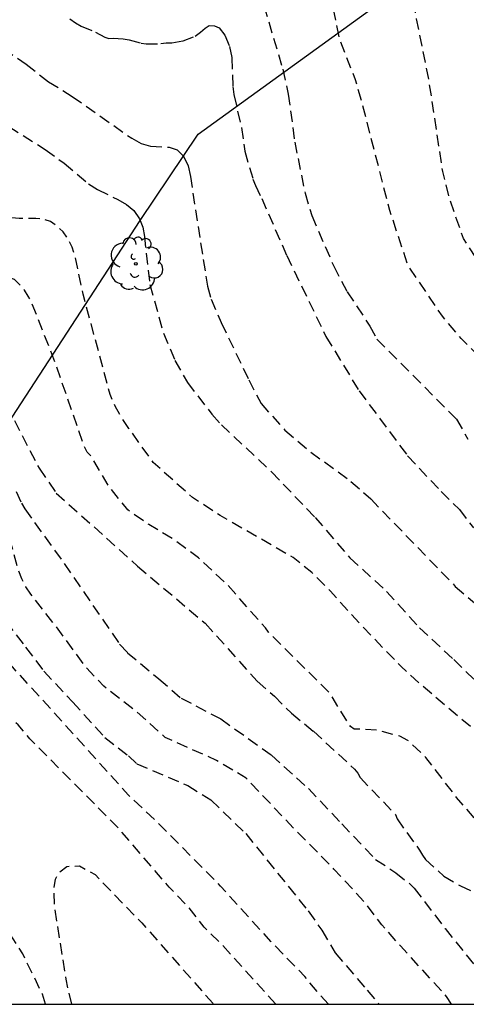
# Model space of a CAD drawing. Units: metres. Extents: x 584144 to 584495, y 4792290 to 4792541.
# Drawn here: x 584307 to 584326, y 4792290 to 4792334 of the extents above; entities that cross this region are included whole.
import ezdxf

# ---------------------------------------------------------------- set-up
doc = ezdxf.new("R2010")
doc.units = ezdxf.units.M
doc.header["$MEASUREMENT"] = 0
doc.linetypes.add('TRAZOS_NORMALES', pattern=[0.75, 0.5, -0.25])
for name, color, linetype in [('010106', 9, 'Continuous'), ('020194', 31, 'TRAZOS_NORMALES'), ('020195', 30, 'TRAZOS_NORMALES'), ('070101', 9, 'ALAMBRADA'), ('100202', 3, 'Continuous')]:
    doc.layers.add(name, color=color, linetype=linetype)
doc.linetypes.add('ALAMBRADA', pattern='A,1,[203,DONOSTI.shx,S=0.1,R=0,X=0,Y=0],1', length=2)

# ---------------------------------------------------------------- blocks, each defined once
blk = doc.blocks.new('ARBOL')
blk.add_circle((0, 0), 0.0587)
for centre, radius, start, end in [((-0.564, 0.381), 0.532, 92.28, 254.58), ((-0.28, 0.855), 0.3, 359.2878, 173.6078), ((0.097, 0.97), 0.21, 23.1565, 160.4665), ((0.438, 0.881), 0.24, 301.578, 139.328), ((0.656, 0.288), 0.443, 319.8556, 114.7656), ((-0.091, 0.321), 0.12, 119.14, 310.56), ((0.819, -0.249), 0.383, 235.5275, 62.0275), ((-0.556, -0.339), 0.555, 142.64, 266.54), ((-0.039, -0.384), 0.21, 189.64, 323.88), ((0.299, -0.624), 0.532, 224.67, 0.24), ((-0.301, -0.676), 0.45, 213.78, 295.32)]:
    blk.add_arc(centre, radius, start, end)

msp = doc.modelspace()

# ---------------------------------------------------------------- linework, layer by layer
at = {"layer": '010106'}
msp.add_lwpolyline([(584144.062, 4792290.241), (584494.053, 4792290.233), (584494.058, 4792540.226), (584144.068, 4792540.234)], close=True, dxfattribs=at)
at = {"layer": '020194', "flags": 128}
for points, elevation in [([(584374.932, 4792290.236), (584372.497, 4792292.177), (584371.589, 4792292.787), (584368.752, 4792293.044), (584365.24, 4792293.637), (584363.935, 4792294.273), (584361.633, 4792294.587), (584359.465, 4792295.125), (584358.415, 4792295.547), (584357.506, 4792296.031), (584355.276, 4792296.913), (584352.998, 4792297.801), (584352.014, 4792298.119), (584349.95, 4792299.037), (584349.028, 4792299.599), (584347.16, 4792300.893), (584346.31, 4792301.627), (584345.422, 4792302.255), (584343.746, 4792303.711), (584341.998, 4792305.195), (584341.158, 4792305.797), (584339.06, 4792308.337), (584338.284, 4792309.097), (584336.762, 4792310.795), (584335.206, 4792312.523), (584333.769, 4792314.323), (584332.921, 4792315.237), (584332.003, 4792316.479), (584331.195, 4792317.291), (584329.801, 4792318.969), (584328.597, 4792320.597), (584328.485, 4792320.819), (584326.281, 4792324.203), (584325.673, 4792325.959), (584325.369, 4792327.176), (584324.751, 4792331.26), (584324.208, 4792333.935), (584323.964, 4792335.498), (584323.777, 4792337.56), (584323.655, 4792340.37), (584323.736, 4792343.601), (584323.708, 4792348.484), (584323.632, 4792352.387), (584323.588, 4792352.713), (584323.492, 4792353.054), (584323.309, 4792353.383), (584323.079, 4792353.587), (584322.78, 4792353.678), (584321.97, 4792353.786), (584321.546, 4792353.81), (584320.621, 4792353.787), (584320.151, 4792353.725), (584318.271, 4792353.209), (584316.411, 4792352.551), (584313.749, 4792351.277), (584310.459, 4792349.713), (584309.097, 4792349.234), (584308.113, 4792348.949), (584307.58, 4792348.853), (584306.649, 4792348.768), (584306.206, 4792348.66), (584305.056, 4792348.14), (584303.467, 4792347.491), (584302.316, 4792347.148), (584302.09, 4792347.11), (584301.14, 4792347.37), (584300.83, 4792347.52), (584300.46, 4792347.93), (584300, 4792348.82), (584299.27, 4792351.39), (584298.89, 4792348.75), (584296.53, 4792346.22), (584291.39, 4792336.55), (584290.83, 4792335.79), (584289.86, 4792334.18), (584289.42, 4792333.3), (584286.85, 4792329.1), (584286.43, 4792328.29), (584285.65, 4792326.57), (584284.52, 4792324.9), (584283.52, 4792323.3), (584282.61, 4792322), (584281.29, 4792319.82), (584280.76, 4792318.87), (584279.51, 4792316.91), (584278.48, 4792315.28), (584277.36, 4792313.76), (584276.29, 4792312.6), (584274.74, 4792310.98), (584270.94, 4792306.54), (584270.07, 4792305.32), (584269.19, 4792303.71)], 32.64), ([(584367.117, 4792290.236), (584365.477, 4792290.711), (584364.379, 4792291.001), (584359.959, 4792292.477), (584356.501, 4792293.405), (584354.242, 4792293.873), (584352.14, 4792294.607), (584351.058, 4792295.017), (584348.256, 4792296.655), (584347.376, 4792297.279), (584345.582, 4792298.699), (584343.068, 4792301.027), (584341.472, 4792302.439), (584338.942, 4792304.681), (584338.094, 4792305.441), (584335.154, 4792308.753), (584332.217, 4792312.199), (584330.833, 4792313.925), (584330.065, 4792314.755), (584329.345, 4792315.659), (584328.395, 4792316.731), (584327.753, 4792317.637), (584327.599, 4792318.015), (584327.495, 4792318.211), (584327.035, 4792318.909), (584326.183, 4792319.766), (584325.357, 4792320.749), (584323.815, 4792323.037), (584323.02, 4792325.447), (584321.821, 4792330.107), (584321.499, 4792331.234), (584320.8, 4792333.028), (584320.194, 4792335.99), (584319.866, 4792339.066), (584319.828, 4792340.054), (584319.868, 4792340.451), (584320.064, 4792341.346), (584320.19, 4792341.768), (584320.52, 4792342.619), (584320.673, 4792343.137), (584320.863, 4792344.22), (584321.188, 4792347.739), (584321.421, 4792349.185), (584321.434, 4792349.587), (584321.4, 4792349.972), (584321.32, 4792350.355), (584321.157, 4792350.783), (584320.931, 4792351.11), (584320.632, 4792351.251), (584320.239, 4792351.185), (584318.705, 4792350.617), (584316.329, 4792349.879), (584315.263, 4792349.402), (584314.48, 4792348.917), (584313.385, 4792348.137), (584311.059, 4792346.826), (584309.594, 4792345.917), (584308.421, 4792345.308), (584306.556, 4792344.514), (584303.38, 4792343.253), (584302.995, 4792343.126), (584302.62, 4792343.041), (584302.3, 4792343), (584301.33, 4792343.34), (584300.78, 4792343.79), (584300.16, 4792344.66), (584299.59, 4792347.26), (584299.05, 4792344.63), (584297.6, 4792343.33), (584297, 4792342.65), (584293, 4792335.82), (584291.92, 4792334.15), (584287.79, 4792327.35), (584286.98, 4792325.67), (584285.92, 4792324.14), (584284.78, 4792322.44), (584283.87, 4792321.13), (584282.65, 4792319.26), (584282.01, 4792318.17), (584280.73, 4792316.26), (584279.6, 4792314.5), (584278.39, 4792312.85), (584277.32, 4792311.7), (584275.71, 4792309.93), (584273.52, 4792306.93), (584271.84, 4792303.78)], 31.64), ([(584338.657, 4792290.237), (584337.65, 4792291.086), (584336.08, 4792292.622), (584335.522, 4792293.266), (584333.056, 4792295.83), (584332.318, 4792296.726), (584329.958, 4792299.114), (584326.877, 4792302.309), (584324.301, 4792304.491), (584323.527, 4792305.209), (584321.797, 4792307.003), (584320.373, 4792308.573), (584319.563, 4792309.381), (584318.737, 4792310.045), (584315.499, 4792311.913), (584314.276, 4792312.705), (584312.533, 4792314.266), (584311.453, 4792315.777), (584311.129, 4792316.245), (584310.852, 4792316.757), (584310.626, 4792317.273), (584310.131, 4792319.122), (584309.425, 4792321.729), (584309.07, 4792323.438), (584308.936, 4792323.811), (584308.748, 4792324.193), (584308.54, 4792324.492), (584308.292, 4792324.735), (584307.98, 4792324.946), (584307.663, 4792325.048), (584307.325, 4792325.081), (584306.594, 4792325.086), (584306.273, 4792325.118), (584305.981, 4792325.251), (584305.767, 4792325.496), (584305.43, 4792326.177), (584305.234, 4792326.414), (584304.982, 4792326.523), (584304.677, 4792326.493), (584304.389, 4792326.393), (584304.101, 4792326.227), (584303.477, 4792325.796), (584303.145, 4792325.627), (584302.63, 4792325.42), (584301.75, 4792325.87), (584301.45, 4792325.99), (584301.13, 4792326.24), (584300.83, 4792326.8), (584300.39, 4792329.35), (584299.73, 4792326.87), (584296.83, 4792323.22), (584294.21, 4792320.01), (584292.76, 4792318.5), (584291.71, 4792317.39), (584290.64, 4792316.28), (584290.06, 4792315.71), (584288.94, 4792314.37), (584288.44, 4792313.72), (584287.92, 4792313.14), (584286.99, 4792311.92), (584286.05, 4792310.67), (584285.05, 4792309.2), (584284.17, 4792307.73), (584283.33, 4792306.23), (584282.65, 4792304.76), (584282.47, 4792304.01)], 26.64), ([(584335.453, 4792290.237), (584332.994, 4792292.48), (584331.414, 4792293.942), (584329.642, 4792295.588), (584328.732, 4792296.412), (584327.4, 4792297.762), (584325.982, 4792299.412), (584324.619, 4792301.186), (584323.825, 4792301.94), (584323.473, 4792302.122), (584322.461, 4792302.392), (584321.445, 4792302.442), (584321.273, 4792302.548), (584320.373, 4792304.022), (584317.64, 4792306.736), (584317.508, 4792306.93), (584315.832, 4792308.838), (584314.543, 4792310.028), (584313.509, 4792310.81), (584312.336, 4792311.509), (584311.415, 4792312.159), (584310.606, 4792313.158), (584309.749, 4792314.579), (584309.602, 4792314.718), (584309.474, 4792314.977), (584308.19, 4792318.701), (584307.156, 4792321.334), (584306.996, 4792321.643), (584306.822, 4792321.905), (584306.61, 4792322.155), (584306.385, 4792322.379), (584306.199, 4792322.44), (584305.871, 4792322.508), (584305.287, 4792323.3), (584305.06, 4792323.514), (584304.827, 4792323.534), (584304.585, 4792323.38), (584304.064, 4792322.83), (584303.738, 4792322.541), (584303.403, 4792322.319), (584302.298, 4792321.832), (584302.266, 4792321.815), (584301.16, 4792321.83), (584300.89, 4792321.89), (584300.48, 4792322.06), (584300.31, 4792322.65), (584300.13, 4792324.85), (584299.22, 4792322.85), (584296.73, 4792319.86), (584296.18, 4792319.33), (584295.73, 4792318.72), (584294.7, 4792317.63), (584293.56, 4792316.59), (584292.46, 4792315.53), (584291.29, 4792314.48), (584290.27, 4792313.33), (584289.2, 4792312.12), (584288.26, 4792310.91), (584287.33, 4792309.68), (584286.82, 4792309.06), (584286.09, 4792307.7), (584285.44, 4792306.29), (584284.54, 4792304.04)], 25.64), ([(584325.759, 4792290.237), (584325.529, 4792290.586), (584323.491, 4792292.832), (584322.667, 4792293.76), (584321.931, 4792294.736), (584320.546, 4792296.232), (584318.922, 4792297.87), (584316.65, 4792300.27), (584315.339, 4792301.05), (584313.068, 4792302.071), (584311.806, 4792303.21), (584310.346, 4792304.338), (584309.534, 4792305.204), (584308.212, 4792307.011), (584307.103, 4792308.424), (584306.893, 4792308.743), (584306.706, 4792309.1), (584306.565, 4792309.462), (584306.199, 4792310.806), (584305.796, 4792311.618), (584305.703, 4792311.931), (584305.431, 4792313.479), (584305.343, 4792313.807), (584305.202, 4792314.067), (584305.018, 4792314.181), (584304.793, 4792314.072), (584304.509, 4792313.833), (584303.658, 4792312.919), (584303.352, 4792312.669), (584303.023, 4792312.483), (584302.27, 4792312.168), (584301.892, 4792311.953), (584301.5, 4792311.69), (584300.24, 4792311.37), (584299.48, 4792311.41), (584299.03, 4792311.59), (584298.52, 4792312.36), (584298.04, 4792313.93), (584297.1, 4792311.54), (584296.66, 4792310.91), (584296.11, 4792310.38), (584295.59, 4792309.79), (584294.45, 4792308.69), (584293.93, 4792308.09), (584293.11, 4792306.81), (584292.83, 4792306.09), (584291.91, 4792304.14)], 22.64), ([(584320.297, 4792290.237), (584319.957, 4792290.616), (584319.249, 4792291.466), (584317.762, 4792293.01), (584315.516, 4792295.474), (584312.734, 4792298.29), (584311.44, 4792299.513), (584304.859, 4792306.791), (584303.387, 4792307.67), (584302.515, 4792307.11), (584301.392, 4792306.58), (584301.23, 4792306.48), (584300.19, 4792306.3), (584299.68, 4792306.28), (584298.92, 4792306.35), (584298.3, 4792306.62), (584297.7, 4792307.74), (584296.72, 4792305.53), (584296.26, 4792304.93), (584295.59, 4792304.21)], 20.64), ([(584308.92, 4792290.237), (584308.67, 4792291.349), (584308.159, 4792294.595), (584308.139, 4792295.35), (584308.2, 4792295.779), (584308.343, 4792296.065), (584308.711, 4792296.351), (584309.262, 4792296.371), (584309.96, 4792295.987), (584311.274, 4792294.61), (584312.032, 4792293.844), (584315.214, 4792290.237)], 18.64)]:
    msp.add_lwpolyline(points, dxfattribs=dict(at, elevation=elevation))
at = {"layer": '020194'}
for points, elevation in [([(584317.44, 4792334.522), (584318.281, 4792331.704), (584318.521, 4792330.605), (584318.805, 4792328.478), (584319.264, 4792326.211), (584319.562, 4792325.218), (584320.536, 4792322.975), (584321.133, 4792321.835), (584322.136, 4792320.317), (584322.448, 4792319.729), (584325.981, 4792316.189), (584326.485, 4792315.305)], 30.64), ([(584305.897, 4792332.614), (584306.909, 4792331.924), (584307.89, 4792331.152), (584308.944, 4792330.501), (584311.579, 4792328.645), (584312.002, 4792328.419), (584312.42, 4792328.289), (584313.245, 4792328.247), (584313.595, 4792328.127), (584313.876, 4792327.844), (584314.077, 4792327.425), (584314.179, 4792326.954), (584314.635, 4792324.003), (584314.938, 4792322.083), (584315.105, 4792321.504), (584315.548, 4792320.47), (584316.766, 4792317.93), (584317.312, 4792316.874), (584318.374, 4792315.701), (584319.518, 4792314.728), (584321.301, 4792313.428), (584322.174, 4792312.649), (584325.925, 4792308.771), (584327.547, 4792307.381)], 28.64), ([(584306.127, 4792329.166), (584307.748, 4792328.15), (584308.59, 4792327.533), (584309.671, 4792326.625), (584310.07, 4792326.367), (584310.961, 4792325.922), (584311.353, 4792325.71), (584311.677, 4792325.444), (584311.929, 4792325.073), (584312.066, 4792324.705), (584312.141, 4792324.29), (584312.385, 4792322.163), (584312.989, 4792319.998), (584313.496, 4792318.79), (584314.051, 4792317.815), (584315.138, 4792316.403), (584315.554, 4792315.937), (584317.779, 4792313.846), (584319.709, 4792311.829), (584321.251, 4792310.037), (584322.873, 4792308.549), (584324.337, 4792306.933), (584325.853, 4792305.523), (584328.208, 4792303.219)], 27.64), ([(584306.456, 4792312.974), (584306.688, 4792312.462), (584306.838, 4792312.206), (584308.588, 4792309.784), (584311.044, 4792306.202), (584311.396, 4792305.828), (584312.789, 4792304.665), (584313.766, 4792303.817), (584315.528, 4792302.892), (584317.774, 4792301.284), (584319.42, 4792299.8), (584320.894, 4792298.234), (584322.394, 4792296.662), (584323.286, 4792296.062), (584323.956, 4792295.538), (584324.102, 4792295.388), (584325.472, 4792293.59), (584326.866, 4792291.858)], 23.64), ([(584305.997, 4792307.211), (584306.879, 4792306.076), (584307.681, 4792305.008), (584308.957, 4792303.651), (584310.386, 4792302.061), (584311.431, 4792301.254), (584311.813, 4792300.903), (584314.064, 4792299.941), (584315.094, 4792299.3), (584316.634, 4792297.802), (584319.402, 4792294.376), (584320.014, 4792293.518), (584320.595, 4792292.518), (584322.019, 4792290.856), (584322.547, 4792290.237)], 21.64)]:
    msp.add_lwpolyline(points, dxfattribs=dict(at, elevation=elevation))
at = {"layer": '020195'}
for points, elevation in [([(584308.842, 4792333.942), (584309.089, 4792333.765), (584309.346, 4792333.618), (584309.971, 4792333.353), (584310.392, 4792333.128), (584310.57, 4792333.068), (584310.761, 4792333.086), (584311.2, 4792333.051), (584311.469, 4792333.009), (584311.996, 4792332.86), (584312.225, 4792332.825), (584312.87, 4792332.84), (584313.112, 4792332.877), (584313.358, 4792332.881), (584313.861, 4792332.961), (584314.388, 4792333.172), (584314.629, 4792333.347), (584314.832, 4792333.524), (584315.018, 4792333.649), (584315.257, 4792333.63), (584315.457, 4792333.539), (584315.709, 4792333.213), (584315.92, 4792332.709), (584316.026, 4792332.212), (584316.06, 4792330.942), (584316.107, 4792330.579), (584316.442, 4792329.117), (584316.596, 4792328.07), (584316.953, 4792326.834), (584317.062, 4792326.553), (584317.342, 4792325.974), (584318.451, 4792323.444), (584320.189, 4792319.856), (584321.662, 4792317.439), (584323.811, 4792314.561), (584325.301, 4792312.975), (584326.105, 4792312.177), (584326.729, 4792311.361)], 29.64), ([(584306.38, 4792316.13), (584307.471, 4792314.007), (584308.236, 4792312.908), (584311.842, 4792309.665), (584314.838, 4792307.132), (584317.144, 4792304.558), (584317.904, 4792303.902), (584318.658, 4792303.142), (584319.64, 4792302.342), (584321.454, 4792300.668), (584321.6, 4792300.49), (584321.704, 4792300.292), (584323.273, 4792298.646), (584323.343, 4792298.458), (584324.344, 4792297.07), (584324.464, 4792296.852), (584324.604, 4792296.652), (584325.418, 4792295.914), (584326.148, 4792295.49), (584327.09, 4792295.06)], 24.64)]:
    msp.add_lwpolyline(points, dxfattribs=dict(at, elevation=elevation))
at = {"layer": '020195', "elevation": 19.64, "flags": 128}
for points in [[(584317.97, 4792290.237), (584317.136, 4792291.162), (584315.596, 4792292.866), (584314.794, 4792293.66), (584314.052, 4792294.594), (584313.246, 4792295.426), (584310.951, 4792298.094), (584307.069, 4792302.01), (584306.554, 4792302.627), (584306.397, 4792302.768), (584305.532, 4792303.341), (584305.327, 4792303.516), (584305.137, 4792303.73), (584304.903, 4792303.947), (584304.621, 4792304.113), (584304.336, 4792304.136), (584302.481, 4792303.745), (584302.28, 4792303.718), (584302.083, 4792303.719), (584301.775, 4792303.758), (584301.11, 4792304.08), (584300.29, 4792304.37), (584299.98, 4792304.42), (584299.54, 4792304.45), (584298.44, 4792304.35), (584297.84, 4792304.94), (584297.44, 4792304.26)], [(584307.765, 4792290.237), (584307.621, 4792290.679), (584306.752, 4792292.475), (584305.833, 4792293.914), (584304.17, 4792296.156), (584303.498, 4792297.2), (584302.14, 4792299.25), (584301.67, 4792299.77), (584301.43, 4792299.99), (584301.2, 4792300.14), (584300.95, 4792300.24), (584300.66, 4792300.31), (584297.08, 4792300.46), (584295.17, 4792300.74), (584294.42, 4792300.89), (584294.05, 4792301), (584293.87, 4792301.12), (584293.79, 4792301.41), (584293.87, 4792301.58), (584294.13, 4792301.61), (584294.68, 4792301.61), (584295.19, 4792301.79)]]:
    msp.add_lwpolyline(points, dxfattribs=at)
at = {"layer": '070101'}
msp.add_lwpolyline([(584298.44, 4792304.28), (584300.03, 4792304.3), (584301.3, 4792307.78), (584304.64, 4792313.77), (584311.96, 4792324.99), (584314.52, 4792328.83), (584325.248, 4792336.603)], dxfattribs=at)
msp.add_lwpolyline([(584298.44, 4792304.28), (584300.03, 4792304.3), (584301.3, 4792307.78), (584304.64, 4792313.77), (584311.96, 4792324.99), (584314.52, 4792328.83), (584325.248, 4792336.603)], dxfattribs=at)

# ---------------------------------------------------------------- block references
at = {"layer": '100202', "rotation": 359.9987685839998}
msp.add_blockref('ARBOL', (584311.762, 4792323.078), dxfattribs=at)

doc.saveas('drawing.dxf')
